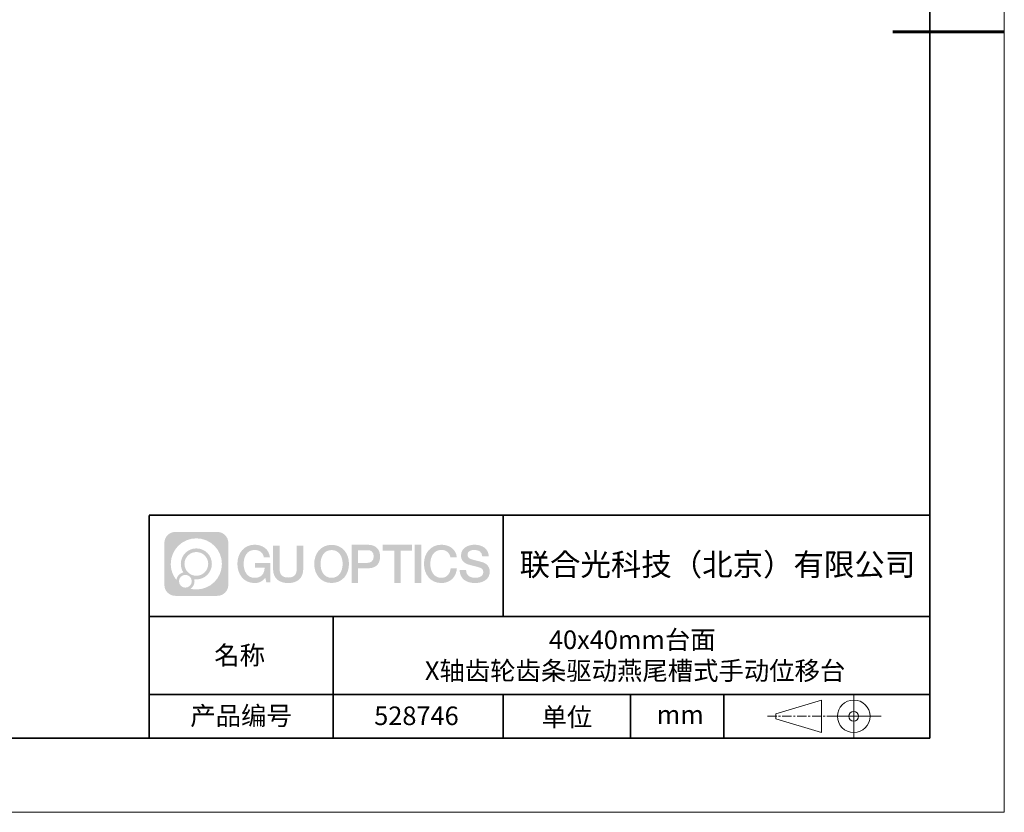
# Model space of a CAD drawing. Units: millimetres. Extents: x 12016 to 12313, y -7569 to -7359.
# Drawn here: x 12180 to 12313, y -7569 to -7463 of the extents above; entities that cross this region are included whole.
import ezdxf

# ---------------------------------------------------------------- set-up
doc = ezdxf.new("R2010")
doc.units = ezdxf.units.MM
doc.header["$LTSCALE"] = 10
doc.linetypes.add('CENTER', pattern=[2, 1.25, -0.25, 0.25, -0.25])
doc.layers.add('1轮廓实线层', color=7, linetype='Continuous')
doc.layers.add('6文字层', color=3, linetype='Continuous')
for name, color, linetype, lineweight in [('3中心线层', 1, 'CENTER', 9), ('粗实线层', 7, 'Continuous', 35), ('细实线层', 7, 'Continuous', 18)]:
    doc.layers.add(name, color=color, linetype=linetype, lineweight=lineweight)
doc.styles.get("Standard").update_dxf_attribs({"font": '黑体.ttf'})

# ---------------------------------------------------------------- blocks, each defined once
blk = doc.blocks.new('*X96')
at = {"layer": '粗实线层'}
for p, q in [((138.5, -95), (138.5, 95)), ((-138.5, -95), (138.5, -95))]:
    blk.add_line(p, q, dxfattribs=at)
at = {"layer": '粗实线层', "lineweight": 60}
blk.add_line((148.5, 0), (133.5, 0), dxfattribs=at)
at = {"layer": '细实线层'}
for p, q in [((148.5, -105), (148.5, 105)), ((-148.5, -105), (148.5, -105))]:
    blk.add_line(p, q, dxfattribs=at)

msp = doc.modelspace()

# ---------------------------------------------------------------- hatches: boundary and pattern name
at = {"layer": '3中心线层'}
h = msp.add_hatch(color=0, dxfattribs=at)
h.dxf.hatch_style = 1
edge = h.paths.add_edge_path()
edge.add_spline(control_points=[(12208.18338, -7533.09481), (12208.18338, -7532.28094), (12207.52361, -7531.62116), (12206.70973, -7531.62116)], knot_values=[7, 7, 7, 7, 8, 8, 8, 8], degree=3, periodic=0)
edge.add_spline(control_points=[(12206.70973, -7531.62116), (12206.70973, -7531.62116), (12201.06075, -7531.62116), (12201.06075, -7531.62116)], knot_values=[0, 0, 0, 0, 1, 1, 1, 1], degree=3, periodic=0)
edge.add_spline(control_points=[(12201.06075, -7531.62116), (12200.24688, -7531.62116), (12199.5871, -7532.28094), (12199.5871, -7533.09481), (12199.5871, -7533.09481), (12199.5871, -7538.74379), (12199.5871, -7538.74379)], knot_values=[1, 1, 1, 1, 2, 2, 2, 3, 3, 3, 3], degree=3, periodic=0)
edge.add_spline(control_points=[(12199.5871, -7538.74379), (12199.5871, -7539.55767), (12200.24688, -7540.21744), (12201.06075, -7540.21744), (12201.06075, -7540.21744), (12206.70973, -7540.21744), (12206.70973, -7540.21744)], knot_values=[3, 3, 3, 3, 4, 4, 4, 5, 5, 5, 5], degree=3, periodic=0)
edge.add_spline(control_points=[(12206.70973, -7540.21744), (12207.52361, -7540.21744), (12208.18338, -7539.55767), (12208.18338, -7538.74379), (12208.18338, -7538.74379), (12208.18338, -7533.09481), (12208.18338, -7533.09481)], knot_values=[5, 5, 5, 5, 6, 6, 6, 7, 7, 7, 7], degree=3, periodic=0)
edge = h.paths.add_edge_path(flags=16)
edge.add_spline(control_points=[(12200.44673, -7535.9193), (12200.44673, -7534.02027), (12201.98623, -7532.48079), (12203.88526, -7532.48079)], knot_values=[10, 10, 10, 10, 11, 11, 11, 11], degree=3, periodic=0)
edge.add_spline(control_points=[(12203.88526, -7532.48079), (12205.78429, -7532.48079), (12207.32375, -7534.02027), (12207.32375, -7535.9193)], knot_values=[11, 11, 11, 11, 12, 12, 12, 12], degree=3, periodic=0)
edge.add_spline(control_points=[(12207.32375, -7535.9193), (12207.32375, -7537.81834), (12205.78429, -7539.35782), (12203.88526, -7539.35782)], knot_values=[12, 12, 12, 12, 13, 13, 13, 13], degree=3, periodic=0)
edge.add_spline(control_points=[(12203.88526, -7539.35782), (12203.61617, -7539.35782), (12203.35475, -7539.32578), (12203.10356, -7539.26708)], knot_values=[0, 0, 0, 0, 1, 1, 1, 1], degree=3, periodic=0)
edge.add_spline(control_points=[(12203.10356, -7539.26708), (12203.42716, -7539.04593), (12203.63963, -7538.67412), (12203.63963, -7538.25258)], knot_values=[1, 1, 1, 1, 2, 2, 2, 2], degree=3, periodic=0)
edge.add_spline(control_points=[(12203.63963, -7538.25258), (12203.63963, -7538.16182), (12203.6295, -7538.07347), (12203.61081, -7537.98831)], knot_values=[2, 2, 2, 2, 3, 3, 3, 3], degree=3, periodic=0)
edge.add_spline(control_points=[(12203.61081, -7537.98831), (12203.70067, -7538.00022), (12203.79215, -7538.00697), (12203.88525, -7538.00697)], knot_values=[3, 3, 3, 3, 4, 4, 4, 4], degree=3, periodic=0)
edge.add_spline(control_points=[(12203.88525, -7538.00697), (12205.03824, -7538.00697), (12205.97291, -7537.07229), (12205.97291, -7535.9193)], knot_values=[4, 4, 4, 4, 5, 5, 5, 5], degree=3, periodic=0)
edge.add_spline(control_points=[(12205.97291, -7535.9193), (12205.97291, -7534.76632), (12205.03824, -7533.83163), (12203.88525, -7533.83163), (12202.73227, -7533.83163), (12201.79758, -7534.76632), (12201.79758, -7535.9193)], knot_values=[5, 5, 5, 5, 6, 6, 6, 7, 7, 7, 7], degree=3, periodic=0)
edge.add_spline(control_points=[(12201.79758, -7535.9193), (12201.79758, -7536.33878), (12201.92164, -7536.72912), (12202.13459, -7537.0563)], knot_values=[7, 7, 7, 7, 8, 8, 8, 8], degree=3, periodic=0)
edge.add_spline(control_points=[(12202.13459, -7537.0563), (12201.65009, -7537.16807), (12201.27514, -7537.56616), (12201.19815, -7538.06305)], knot_values=[8, 8, 8, 8, 9, 9, 9, 9], degree=3, periodic=0)
edge.add_spline(control_points=[(12201.19815, -7538.06305), (12200.72837, -7537.47514), (12200.44673, -7536.73037), (12200.44673, -7535.9193)], knot_values=[9, 9, 9, 9, 10, 10, 10, 10], degree=3, periodic=0)
edge = h.paths.add_edge_path(flags=16)
edge.add_spline(control_points=[(12202.28879, -7535.9193), (12202.28879, -7535.03761), (12203.00356, -7534.32285), (12203.88525, -7534.32285), (12204.76694, -7534.32285), (12205.4817, -7535.03761), (12205.4817, -7535.9193), (12205.4817, -7536.801), (12204.76694, -7537.51575), (12203.88525, -7537.51575), (12203.00356, -7537.51575), (12202.28879, -7536.801), (12202.28879, -7535.9193)], knot_values=[0, 0, 0, 0, 1, 1, 1, 2, 2, 2, 3, 3, 3, 4, 4, 4, 4], degree=3, periodic=0)
edge = h.paths.add_edge_path(flags=16)
edge.add_spline(control_points=[(12201.55197, -7538.25258), (12201.55197, -7537.77782), (12201.93684, -7537.39295), (12202.4116, -7537.39295), (12202.88636, -7537.39295), (12203.27122, -7537.77782), (12203.27122, -7538.25258)], knot_values=[1, 1, 1, 1, 2, 2, 2, 3, 3, 3, 3], degree=3, periodic=0)
edge.add_spline(control_points=[(12203.27122, -7538.25258), (12203.27122, -7538.72734), (12202.88636, -7539.11221), (12202.4116, -7539.11221)], knot_values=[3, 3, 3, 3, 4, 4, 4, 4], degree=3, periodic=0)
edge.add_spline(control_points=[(12202.4116, -7539.11221), (12201.93684, -7539.11221), (12201.55197, -7538.72734), (12201.55197, -7538.25258)], knot_values=[0, 0, 0, 0, 1, 1, 1, 1], degree=3, periodic=0)
edge = h.paths.add_edge_path()
edge.add_spline(control_points=[(12212.95428, -7535.02048), (12212.95428, -7535.02048), (12213.77767, -7535.02048), (12213.77767, -7535.02048), (12213.64942, -7533.91033), (12212.76527, -7533.33801), (12211.71242, -7533.33801)], knot_values=[5, 5, 5, 5, 6, 6, 6, 7, 7, 7, 7], degree=3, periodic=0)
edge.add_spline(control_points=[(12211.71242, -7533.33801), (12210.26812, -7533.33801), (12209.40424, -7534.51024), (12209.40424, -7535.91689)], knot_values=[4, 4, 4, 4, 5, 5, 5, 5], degree=3, periodic=0)
edge.add_spline(control_points=[(12209.40424, -7535.91689), (12209.40424, -7537.32357), (12210.26812, -7538.49578), (12211.71242, -7538.49578)], knot_values=[3, 3, 3, 3, 4, 4, 4, 4], degree=3, periodic=0)
edge.add_spline(control_points=[(12211.71242, -7538.49578), (12212.29958, -7538.49578), (12212.7113, -7538.3234), (12213.16346, -7537.79934)], knot_values=[2, 2, 2, 2, 3, 3, 3, 3], degree=3, periodic=0)
edge.add_spline(control_points=[(12213.16346, -7537.79934), (12213.16346, -7537.79934), (12213.29171, -7538.37856), (12213.29171, -7538.37856), (12213.29171, -7538.37856), (12213.4267, -7538.37856), (12213.56168, -7538.37856)], knot_values=[0.5, 0.5, 0.5, 0.5, 1.5, 1.5, 1.5, 2, 2, 2, 2], degree=3, periodic=0)
edge.add_spline(control_points=[(12213.56168, -7538.37856), (12213.69666, -7538.37856), (12213.83164, -7538.37856), (12213.83164, -7538.37856), (12213.83164, -7538.37856), (12213.83164, -7538.21648), (12213.83164, -7537.97336)], knot_values=[14.749965, 14.749965, 14.749965, 14.749965, 15.249965, 15.249965, 15.249965, 15.5, 15.5, 15.5, 15.5], degree=3, periodic=0)
edge.add_spline(control_points=[(12213.83164, -7537.97336), (12213.83164, -7537.73027), (12213.83164, -7537.40619), (12213.83164, -7537.08211)], knot_values=[14.49997, 14.49997, 14.49997, 14.49997, 14.749965, 14.749965, 14.749965, 14.749965], degree=3, periodic=0)
edge.add_spline(control_points=[(12213.83164, -7537.08211), (12213.83164, -7536.92007), (12213.83164, -7536.75803), (12213.83164, -7536.60612)], knot_values=[14.3749725, 14.3749725, 14.3749725, 14.3749725, 14.49997, 14.49997, 14.49997, 14.49997], degree=3, periodic=0)
edge.add_spline(control_points=[(12213.83164, -7536.60612), (12213.83164, -7536.37826), (12213.83164, -7536.17319), (12213.83164, -7536.02509)], knot_values=[14.18747625, 14.18747625, 14.18747625, 14.18747625, 14.3749725, 14.3749725, 14.3749725, 14.3749725], degree=3, periodic=0)
edge.add_spline(control_points=[(12213.83164, -7536.02509), (12213.83164, -7535.97573), (12213.83164, -7535.93269), (12213.83164, -7535.89725)], knot_values=[14.1249775, 14.1249775, 14.1249775, 14.1249775, 14.18747625, 14.18747625, 14.18747625, 14.18747625], degree=3, periodic=0)
edge.add_spline(control_points=[(12213.83164, -7535.89725), (12213.83164, -7535.87953), (12213.83164, -7535.86371), (12213.83164, -7535.84994)], knot_values=[14.093728125, 14.093728125, 14.093728125, 14.093728125, 14.1249775, 14.1249775, 14.1249775, 14.1249775], degree=3, periodic=0)
edge.add_spline(control_points=[(12213.83164, -7535.84994), (12213.83164, -7535.83618), (12213.83164, -7535.82447), (12213.83164, -7535.81498)], knot_values=[14.06247875, 14.06247875, 14.06247875, 14.06247875, 14.093728125, 14.093728125, 14.093728125, 14.093728125], degree=3, periodic=0)
edge.add_spline(control_points=[(12213.83164, -7535.78588), (12213.83164, -7535.78588), (12213.83164, -7535.78588), (12213.83164, -7535.78588), (12213.83164, -7535.78588), (12213.83164, -7535.78589), (12213.83164, -7535.78589)], knot_values=[13.999979582, 13.999979582, 13.999979582, 13.999979582, 14, 14, 14, 14.000712407, 14.000712407, 14.000712407, 14.000712407], degree=3, periodic=0)
edge.add_spline(control_points=[(12213.83164, -7535.78588), (12213.8316, -7535.78588), (12213.31867, -7535.78588), (12212.80575, -7535.78588)], knot_values=[13.49999, 13.49999, 13.49999, 13.49999, 13.999979582, 13.999979582, 13.999979582, 13.999979582], degree=3, periodic=0)
edge.add_spline(control_points=[(12212.80575, -7535.78588), (12212.29283, -7535.78588), (12211.77992, -7535.78588), (12211.77992, -7535.78588), (12211.77992, -7535.78588), (12211.77992, -7535.78588), (12211.77992, -7535.78589)], knot_values=[12.999023436, 12.999023436, 12.999023436, 12.999023436, 13.499013436, 13.499013436, 13.499013436, 13.49999, 13.49999, 13.49999, 13.49999], degree=3, periodic=0)
edge.add_spline(control_points=[(12211.77992, -7535.79324), (12211.77992, -7535.79564), (12211.77992, -7535.7986), (12211.77992, -7535.80208)], knot_values=[12.906251875, 12.906251875, 12.906251875, 12.906251875, 12.93750125, 12.93750125, 12.93750125, 12.93750125], degree=3, periodic=0)
edge.add_spline(control_points=[(12211.77992, -7535.81403), (12211.77992, -7535.82299), (12211.77992, -7535.83386), (12211.77992, -7535.84634)], knot_values=[12.81250375, 12.81250375, 12.81250375, 12.81250375, 12.8750025, 12.8750025, 12.8750025, 12.8750025], degree=3, periodic=0)
edge.add_spline(control_points=[(12211.77992, -7535.84634), (12211.77992, -7535.85881), (12211.77992, -7535.87288), (12211.77992, -7535.88824)], knot_values=[12.750005, 12.750005, 12.750005, 12.750005, 12.81250375, 12.81250375, 12.81250375, 12.81250375], degree=3, periodic=0)
edge.add_spline(control_points=[(12211.77992, -7535.88824), (12211.77992, -7535.91894), (12211.77992, -7535.95476), (12211.77992, -7535.99315)], knot_values=[12.6250075, 12.6250075, 12.6250075, 12.6250075, 12.750005, 12.750005, 12.750005, 12.750005], degree=3, periodic=0)
edge.add_spline(control_points=[(12211.77992, -7535.99315), (12211.77992, -7536.03153), (12211.77992, -7536.07247), (12211.77992, -7536.11341)], knot_values=[12.50001, 12.50001, 12.50001, 12.50001, 12.6250075, 12.6250075, 12.6250075, 12.6250075], degree=3, periodic=0)
edge.add_spline(control_points=[(12211.77992, -7536.11341), (12211.77992, -7536.19529), (12211.77992, -7536.27718), (12211.77992, -7536.33859)], knot_values=[12.250015, 12.250015, 12.250015, 12.250015, 12.50001, 12.50001, 12.50001, 12.50001], degree=3, periodic=0)
edge.add_spline(control_points=[(12211.77992, -7536.33859), (12211.77992, -7536.40001), (12211.77992, -7536.44096), (12211.77992, -7536.44096), (12211.77992, -7536.44096), (12211.77992, -7536.44096), (12211.77992, -7536.44096)], knot_values=[11.999287593, 11.999287593, 11.999287593, 11.999287593, 12.249302593, 12.249302593, 12.249302593, 12.250015, 12.250015, 12.250015, 12.250015], degree=3, periodic=0)
edge.add_spline(control_points=[(12211.79431, -7536.44096), (12211.799, -7536.44096), (12211.8048, -7536.44096), (12211.8116, -7536.44096)], knot_values=[11.906271875, 11.906271875, 11.906271875, 11.906271875, 11.93752125, 11.93752125, 11.93752125, 11.93752125], degree=3, periodic=0)
edge.add_spline(control_points=[(12211.8116, -7536.44096), (12211.81841, -7536.44096), (12211.82624, -7536.44096), (12211.835, -7536.44096)], knot_values=[11.8750225, 11.8750225, 11.8750225, 11.8750225, 11.906271875, 11.906271875, 11.906271875, 11.906271875], degree=3, periodic=0)
edge.add_spline(control_points=[(12211.835, -7536.44096), (12211.85253, -7536.44096), (12211.87382, -7536.44096), (12211.89823, -7536.44096)], knot_values=[11.81252375, 11.81252375, 11.81252375, 11.81252375, 11.8750225, 11.8750225, 11.8750225, 11.8750225], degree=3, periodic=0)
edge.add_spline(control_points=[(12211.89823, -7536.44096), (12211.92265, -7536.44096), (12211.9502, -7536.44096), (12211.98025, -7536.44096)], knot_values=[11.750025, 11.750025, 11.750025, 11.750025, 11.81252375, 11.81252375, 11.81252375, 11.81252375], degree=3, periodic=0)
edge.add_spline(control_points=[(12211.98025, -7536.44096), (12212.04035, -7536.44096), (12212.11048, -7536.44096), (12212.18561, -7536.44096)], knot_values=[11.6250275, 11.6250275, 11.6250275, 11.6250275, 11.750025, 11.750025, 11.750025, 11.750025], degree=3, periodic=0)
edge.add_spline(control_points=[(12212.18561, -7536.44096), (12212.26074, -7536.44096), (12212.34089, -7536.44096), (12212.42103, -7536.44096)], knot_values=[11.50003, 11.50003, 11.50003, 11.50003, 11.6250275, 11.6250275, 11.6250275, 11.6250275], degree=3, periodic=0)
edge.add_spline(control_points=[(12212.42103, -7536.44096), (12212.58132, -7536.44096), (12212.74162, -7536.44096), (12212.86184, -7536.44096)], knot_values=[11.250035, 11.250035, 11.250035, 11.250035, 11.50003, 11.50003, 11.50003, 11.50003], degree=3, periodic=0)
edge.add_spline(control_points=[(12212.86184, -7536.44096), (12212.98209, -7536.44096), (12213.06226, -7536.44096), (12213.06226, -7536.44096), (12213.04874, -7537.2753), (12212.57631, -7537.80625), (12211.71242, -7537.79245)], knot_values=[10, 10, 10, 10, 10.250035, 10.250035, 10.250035, 11.250035, 11.250035, 11.250035, 11.250035], degree=3, periodic=0)
edge.add_spline(control_points=[(12211.71242, -7537.79245), (12210.67984, -7537.79245), (12210.2479, -7536.86158), (12210.2479, -7535.91689)], knot_values=[9, 9, 9, 9, 10, 10, 10, 10], degree=3, periodic=0)
edge.add_spline(control_points=[(12210.2479, -7535.91689), (12210.2479, -7534.97223), (12210.67984, -7534.04134), (12211.71242, -7534.04134)], knot_values=[8, 8, 8, 8, 9, 9, 9, 9], degree=3, periodic=0)
edge.add_spline(control_points=[(12211.71242, -7534.04134), (12212.31985, -7534.04134), (12212.87325, -7534.37232), (12212.95428, -7535.02048)], knot_values=[7, 7, 7, 7, 8, 8, 8, 8], degree=3, periodic=0)
edge = h.paths.add_edge_path()
edge.add_spline(control_points=[(12215.06628, -7536.32613), (12215.06628, -7536.32613), (12215.06628, -7533.46081), (12215.06628, -7533.46081), (12215.06628, -7533.46081), (12214.84986, -7533.46081), (12214.63344, -7533.46081)], knot_values=[0.5, 0.5, 0.5, 0.5, 1.5, 1.5, 1.5, 2, 2, 2, 2], degree=3, periodic=0)
edge.add_spline(control_points=[(12214.63344, -7533.46081), (12214.41701, -7533.46081), (12214.20059, -7533.46081), (12214.20059, -7533.46081), (12214.20059, -7533.46081), (12214.20059, -7534.24775), (12214.20059, -7535.03468)], knot_values=[9.5, 9.5, 9.5, 9.5, 10, 10, 10, 10.5, 10.5, 10.5, 10.5], degree=3, periodic=0)
edge.add_spline(control_points=[(12214.20059, -7535.03468), (12214.20059, -7535.82161), (12214.20059, -7536.60854), (12214.20059, -7536.60854), (12214.20059, -7537.86899), (12215.0109, -7538.49578), (12216.22982, -7538.49578)], knot_values=[8, 8, 8, 8, 8.5, 8.5, 8.5, 9.5, 9.5, 9.5, 9.5], degree=3, periodic=0)
edge.add_spline(control_points=[(12216.22982, -7538.49578), (12217.44874, -7538.49578), (12218.25904, -7537.86899), (12218.25904, -7536.60854)], knot_values=[7, 7, 7, 7, 8, 8, 8, 8], degree=3, periodic=0)
edge.add_spline(control_points=[(12218.25904, -7536.60854), (12218.25904, -7536.60854), (12218.25904, -7533.46081), (12218.25904, -7533.46081), (12218.25904, -7533.46081), (12218.04261, -7533.46081), (12217.82617, -7533.46081)], knot_values=[5.5, 5.5, 5.5, 5.5, 6.5, 6.5, 6.5, 7, 7, 7, 7], degree=3, periodic=0)
edge.add_spline(control_points=[(12217.82617, -7533.46081), (12217.60974, -7533.46081), (12217.39331, -7533.46081), (12217.39331, -7533.46081), (12217.39331, -7533.46081), (12217.39331, -7534.17714), (12217.39331, -7534.89347)], knot_values=[4.5, 4.5, 4.5, 4.5, 5, 5, 5, 5.5, 5.5, 5.5, 5.5], degree=3, periodic=0)
edge.add_spline(control_points=[(12217.39331, -7534.89347), (12217.39331, -7535.6098), (12217.39331, -7536.32613), (12217.39331, -7536.32613), (12217.39331, -7536.98736), (12217.35176, -7537.75191), (12216.22982, -7537.75191)], knot_values=[3, 3, 3, 3, 3.5, 3.5, 3.5, 4.5, 4.5, 4.5, 4.5], degree=3, periodic=0)
edge.add_spline(control_points=[(12216.22982, -7537.75191), (12215.10783, -7537.75191), (12215.06628, -7536.98736), (12215.06628, -7536.32613)], knot_values=[2, 2, 2, 2, 3, 3, 3, 3], degree=3, periodic=0)
edge = h.paths.add_edge_path()
edge.add_spline(control_points=[(12224.40821, -7535.92346), (12224.40821, -7537.32325), (12223.53366, -7538.48972), (12222.07153, -7538.48972), (12220.60939, -7538.48972), (12219.73484, -7537.32325), (12219.73484, -7535.92346), (12219.73484, -7534.52368), (12220.60939, -7533.35719), (12222.07153, -7533.35719), (12223.53366, -7533.35719), (12224.40821, -7534.52368), (12224.40821, -7535.92346)], knot_values=[0, 0, 0, 0, 1, 1, 1, 2, 2, 2, 3, 3, 3, 4, 4, 4, 4], degree=3, periodic=0)
edge = h.paths.add_edge_path(flags=16)
edge.add_spline(control_points=[(12222.07153, -7534.05708), (12223.1169, -7534.05708), (12223.55417, -7534.98341), (12223.55417, -7535.92346)], knot_values=[2, 2, 2, 2, 3, 3, 3, 3], degree=3, periodic=0)
edge.add_spline(control_points=[(12223.55417, -7535.92346), (12223.55417, -7536.86352), (12223.1169, -7537.78984), (12222.07153, -7537.78984)], knot_values=[1, 1, 1, 1, 2, 2, 2, 2], degree=3, periodic=0)
edge.add_spline(control_points=[(12222.07153, -7537.78984), (12221.02619, -7537.78984), (12220.58892, -7536.86352), (12220.58892, -7535.92346)], knot_values=[0, 0, 0, 0, 1, 1, 1, 1], degree=3, periodic=0)
edge.add_spline(control_points=[(12220.58892, -7535.92346), (12220.58892, -7534.98341), (12221.02619, -7534.05708), (12222.07153, -7534.05708)], knot_values=[3, 3, 3, 3, 4, 4, 4, 4], degree=3, periodic=0)
edge = h.paths.add_edge_path()
edge.add_spline(control_points=[(12228.58964, -7534.93446), (12228.58964, -7534.29156), (12228.32319, -7533.33801), (12226.92936, -7533.33801)], knot_values=[1, 1, 1, 1, 2, 2, 2, 2], degree=3, periodic=0)
edge.add_spline(control_points=[(12226.92936, -7533.33801), (12226.92936, -7533.33801), (12224.77716, -7533.33801), (12224.77716, -7533.33801), (12224.77716, -7533.33801), (12224.77716, -7533.66046), (12224.77716, -7534.14411)], knot_values=[6.749965, 6.749965, 6.749965, 6.749965, 7.749965, 7.749965, 7.749965, 8, 8, 8, 8], degree=3, periodic=0)
edge.add_spline(control_points=[(12224.77716, -7534.14411), (12224.77716, -7534.62769), (12224.77716, -7535.27242), (12224.77716, -7535.91713)], knot_values=[6.49997, 6.49997, 6.49997, 6.49997, 6.749965, 6.749965, 6.749965, 6.749965], degree=3, periodic=0)
edge.add_spline(control_points=[(12224.77716, -7535.91713), (12224.77716, -7536.23948), (12224.77716, -7536.56183), (12224.77716, -7536.86403)], knot_values=[6.3749725, 6.3749725, 6.3749725, 6.3749725, 6.49997, 6.49997, 6.49997, 6.49997], degree=3, periodic=0)
edge.add_spline(control_points=[(12224.77716, -7536.86403), (12224.77716, -7537.16623), (12224.77716, -7537.44827), (12224.77716, -7537.69002)], knot_values=[6.249975, 6.249975, 6.249975, 6.249975, 6.3749725, 6.3749725, 6.3749725, 6.3749725], degree=3, periodic=0)
edge.add_spline(control_points=[(12224.77716, -7537.69002), (12224.77716, -7537.8109), (12224.77716, -7537.9217), (12224.77716, -7538.01991)], knot_values=[6.18747625, 6.18747625, 6.18747625, 6.18747625, 6.249975, 6.249975, 6.249975, 6.249975], degree=3, periodic=0)
edge.add_spline(control_points=[(12224.77716, -7538.01991), (12224.77716, -7538.11811), (12224.77716, -7538.20373), (12224.77716, -7538.27423)], knot_values=[6.1249775, 6.1249775, 6.1249775, 6.1249775, 6.18747625, 6.18747625, 6.18747625, 6.18747625], degree=3, periodic=0)
edge.add_spline(control_points=[(12224.77716, -7538.27423), (12224.77716, -7538.30948), (12224.77716, -7538.34096), (12224.77716, -7538.36834)], knot_values=[6.093728125, 6.093728125, 6.093728125, 6.093728125, 6.1249775, 6.1249775, 6.1249775, 6.1249775], degree=3, periodic=0)
edge.add_spline(control_points=[(12224.77716, -7538.36834), (12224.77716, -7538.39572), (12224.77716, -7538.41901), (12224.77716, -7538.43789)], knot_values=[6.06247875, 6.06247875, 6.06247875, 6.06247875, 6.093728125, 6.093728125, 6.093728125, 6.093728125], degree=3, periodic=0)
edge.add_spline(control_points=[(12224.77716, -7538.43789), (12224.77716, -7538.44733), (12224.77716, -7538.45567), (12224.77716, -7538.46287)], knot_values=[6.046854062, 6.046854062, 6.046854062, 6.046854062, 6.06247875, 6.06247875, 6.06247875, 6.06247875], degree=3, periodic=0)
edge.add_spline(control_points=[(12224.77716, -7538.46287), (12224.77716, -7538.47007), (12224.77716, -7538.47613), (12224.77716, -7538.481)], knot_values=[6.031229375, 6.031229375, 6.031229375, 6.031229375, 6.046854063, 6.046854063, 6.046854063, 6.046854063], degree=3, periodic=0)
edge.add_spline(control_points=[(12224.77716, -7538.49578), (12224.77716, -7538.49578), (12224.77716, -7538.49578), (12224.77716, -7538.49578), (12224.77716, -7538.49578), (12224.77716, -7538.49578), (12224.77716, -7538.49578)], knot_values=[5.999979147, 5.999979147, 5.999979147, 5.999979147, 6, 6, 6, 6.000468271, 6.000468271, 6.000468271, 6.000468271], degree=3, periodic=0)
edge.add_spline(control_points=[(12224.77716, -7538.49578), (12224.77718, -7538.49578), (12224.99069, -7538.49578), (12225.20421, -7538.49578)], knot_values=[5.49999, 5.49999, 5.49999, 5.49999, 5.999979147, 5.999979147, 5.999979147, 5.999979147], degree=3, periodic=0)
edge.add_spline(control_points=[(12225.20421, -7538.49578), (12225.41772, -7538.49578), (12225.63123, -7538.49578), (12225.63123, -7538.49578), (12225.63123, -7538.49578), (12225.63123, -7538.49578), (12225.63123, -7538.49578)], knot_values=[4.999511718, 4.999511718, 4.999511718, 4.999511718, 5.499501718, 5.499501718, 5.499501718, 5.49999, 5.49999, 5.49999, 5.49999], degree=3, periodic=0)
edge.add_spline(control_points=[(12225.63123, -7538.48314), (12225.63123, -7538.48038), (12225.63123, -7538.47718), (12225.63123, -7538.47355)], knot_values=[4.93750125, 4.93750125, 4.93750125, 4.93750125, 4.953125938, 4.953125938, 4.953125938, 4.953125938], degree=3, periodic=0)
edge.add_spline(control_points=[(12225.63123, -7538.47355), (12225.63123, -7538.4663), (12225.63123, -7538.45736), (12225.63123, -7538.44685)], knot_values=[4.906251875, 4.906251875, 4.906251875, 4.906251875, 4.93750125, 4.93750125, 4.93750125, 4.93750125], degree=3, periodic=0)
edge.add_spline(control_points=[(12225.63123, -7538.44685), (12225.63123, -7538.43634), (12225.63123, -7538.42426), (12225.63123, -7538.41073)], knot_values=[4.8750025, 4.8750025, 4.8750025, 4.8750025, 4.906251875, 4.906251875, 4.906251875, 4.906251875], degree=3, periodic=0)
edge.add_spline(control_points=[(12225.63123, -7538.41073), (12225.63123, -7538.38367), (12225.63123, -7538.35081), (12225.63123, -7538.31312)], knot_values=[4.81250375, 4.81250375, 4.81250375, 4.81250375, 4.8750025, 4.8750025, 4.8750025, 4.8750025], degree=3, periodic=0)
edge.add_spline(control_points=[(12225.63123, -7538.31312), (12225.63123, -7538.27543), (12225.63123, -7538.23291), (12225.63123, -7538.18652)], knot_values=[4.750005, 4.750005, 4.750005, 4.750005, 4.81250375, 4.81250375, 4.81250375, 4.81250375], degree=3, periodic=0)
edge.add_spline(control_points=[(12225.63123, -7538.18652), (12225.63123, -7538.09374), (12225.63123, -7537.9855), (12225.63123, -7537.86953)], knot_values=[4.6250075, 4.6250075, 4.6250075, 4.6250075, 4.750005, 4.750005, 4.750005, 4.750005], degree=3, periodic=0)
edge.add_spline(control_points=[(12225.63123, -7537.86953), (12225.63123, -7537.75356), (12225.63123, -7537.62986), (12225.63123, -7537.50615)], knot_values=[4.50001, 4.50001, 4.50001, 4.50001, 4.6250075, 4.6250075, 4.6250075, 4.6250075], degree=3, periodic=0)
edge.add_spline(control_points=[(12225.63123, -7537.50615), (12225.63123, -7537.25874), (12225.63123, -7537.01133), (12225.63123, -7536.82576)], knot_values=[4.250015, 4.250015, 4.250015, 4.250015, 4.50001, 4.50001, 4.50001, 4.50001], degree=3, periodic=0)
edge.add_spline(control_points=[(12225.63123, -7536.82576), (12225.63123, -7536.64019), (12225.63123, -7536.51646), (12225.63123, -7536.51646), (12225.63123, -7536.51646), (12225.63123, -7536.51646), (12225.63123, -7536.51646)], knot_values=[3.999287593, 3.999287593, 3.999287593, 3.999287593, 4.249302593, 4.249302593, 4.249302593, 4.250015, 4.250015, 4.250015, 4.250015], degree=3, periodic=0)
edge.add_spline(control_points=[(12225.6458, -7536.51646), (12225.65055, -7536.51646), (12225.65641, -7536.51646), (12225.6633, -7536.51646)], knot_values=[3.906271875, 3.906271875, 3.906271875, 3.906271875, 3.93752125, 3.93752125, 3.93752125, 3.93752125], degree=3, periodic=0)
edge.add_spline(control_points=[(12225.6633, -7536.51646), (12225.6702, -7536.51646), (12225.67812, -7536.51646), (12225.68699, -7536.51646)], knot_values=[3.8750225, 3.8750225, 3.8750225, 3.8750225, 3.906271875, 3.906271875, 3.906271875, 3.906271875], degree=3, periodic=0)
edge.add_spline(control_points=[(12225.68699, -7536.51646), (12225.70474, -7536.51646), (12225.72628, -7536.51646), (12225.751, -7536.51646)], knot_values=[3.81252375, 3.81252375, 3.81252375, 3.81252375, 3.8750225, 3.8750225, 3.8750225, 3.8750225], degree=3, periodic=0)
edge.add_spline(control_points=[(12225.751, -7536.51646), (12225.77572, -7536.51646), (12225.8036, -7536.51646), (12225.83403, -7536.51646)], knot_values=[3.750025, 3.750025, 3.750025, 3.750025, 3.81252375, 3.81252375, 3.81252375, 3.81252375], degree=3, periodic=0)
edge.add_spline(control_points=[(12225.83403, -7536.51646), (12225.89487, -7536.51646), (12225.96586, -7536.51646), (12226.04192, -7536.51646)], knot_values=[3.6250275, 3.6250275, 3.6250275, 3.6250275, 3.750025, 3.750025, 3.750025, 3.750025], degree=3, periodic=0)
edge.add_spline(control_points=[(12226.04192, -7536.51646), (12226.11797, -7536.51646), (12226.1991, -7536.51646), (12226.28024, -7536.51646)], knot_values=[3.50003, 3.50003, 3.50003, 3.50003, 3.6250275, 3.6250275, 3.6250275, 3.6250275], degree=3, periodic=0)
edge.add_spline(control_points=[(12226.28024, -7536.51646), (12226.4425, -7536.51646), (12226.60477, -7536.51646), (12226.72647, -7536.51646)], knot_values=[3.250035, 3.250035, 3.250035, 3.250035, 3.50003, 3.50003, 3.50003, 3.50003], degree=3, periodic=0)
edge.add_spline(control_points=[(12226.72647, -7536.51646), (12226.8482, -7536.51646), (12226.92936, -7536.51646), (12226.92936, -7536.51646), (12228.32319, -7536.5237), (12228.58964, -7535.57015), (12228.58964, -7534.93446)], knot_values=[2, 2, 2, 2, 2.250035, 2.250035, 2.250035, 3.250035, 3.250035, 3.250035, 3.250035], degree=3, periodic=0)
edge = h.paths.add_edge_path(flags=16)
edge.add_spline(control_points=[(12226.26319, -7534.07483), (12226.42118, -7534.07483), (12226.57918, -7534.07483), (12226.69768, -7534.07483)], knot_values=[3.250015, 3.250015, 3.250015, 3.250015, 3.50001, 3.50001, 3.50001, 3.50001], degree=3, periodic=0)
edge.add_spline(control_points=[(12226.69768, -7534.07483), (12226.81618, -7534.07483), (12226.89519, -7534.07483), (12226.89519, -7534.07483), (12227.34616, -7534.07483), (12227.73557, -7534.24822), (12227.73557, -7534.92725)], knot_values=[2, 2, 2, 2, 2.250015, 2.250015, 2.250015, 3.250015, 3.250015, 3.250015, 3.250015], degree=3, periodic=0)
edge.add_spline(control_points=[(12227.73557, -7534.92725), (12227.73557, -7535.57737), (12227.26414, -7535.77965), (12226.88154, -7535.77965)], knot_values=[1, 1, 1, 1, 2, 2, 2, 2], degree=3, periodic=0)
edge.add_spline(control_points=[(12226.88154, -7535.77965), (12226.88154, -7535.77965), (12225.63123, -7535.77965), (12225.63123, -7535.77965), (12225.63123, -7535.77965), (12225.63123, -7535.35342), (12225.63123, -7534.92721)], knot_values=[4.49999, 4.49999, 4.49999, 4.49999, 5.49999, 5.49999, 5.49999, 6, 6, 6, 6], degree=3, periodic=0)
edge.add_spline(control_points=[(12225.63123, -7534.92721), (12225.63123, -7534.50101), (12225.63123, -7534.07483), (12225.63123, -7534.07483), (12225.63123, -7534.07483), (12225.63123, -7534.07483), (12225.63123, -7534.07483)], knot_values=[3.999267593, 3.999267593, 3.999267593, 3.999267593, 4.499257593, 4.499257593, 4.499257593, 4.49999, 4.49999, 4.49999, 4.49999], degree=3, periodic=0)
edge.add_spline(control_points=[(12225.64542, -7534.07483), (12225.65005, -7534.07483), (12225.65576, -7534.07483), (12225.66247, -7534.07483)], knot_values=[3.906251875, 3.906251875, 3.906251875, 3.906251875, 3.93750125, 3.93750125, 3.93750125, 3.93750125], degree=3, periodic=0)
edge.add_spline(control_points=[(12225.66247, -7534.07483), (12225.66919, -7534.07483), (12225.6769, -7534.07483), (12225.68554, -7534.07483)], knot_values=[3.8750025, 3.8750025, 3.8750025, 3.8750025, 3.906251875, 3.906251875, 3.906251875, 3.906251875], degree=3, periodic=0)
edge.add_spline(control_points=[(12225.68554, -7534.07483), (12225.70282, -7534.07483), (12225.7238, -7534.07483), (12225.74787, -7534.07483)], knot_values=[3.81250375, 3.81250375, 3.81250375, 3.81250375, 3.8750025, 3.8750025, 3.8750025, 3.8750025], degree=3, periodic=0)
edge.add_spline(control_points=[(12225.74787, -7534.07483), (12225.77194, -7534.07483), (12225.79909, -7534.07483), (12225.82872, -7534.07483)], knot_values=[3.750005, 3.750005, 3.750005, 3.750005, 3.81250375, 3.81250375, 3.81250375, 3.81250375], degree=3, periodic=0)
edge.add_spline(control_points=[(12225.82872, -7534.07483), (12225.88796, -7534.07483), (12225.95708, -7534.07483), (12226.03114, -7534.07483)], knot_values=[3.6250075, 3.6250075, 3.6250075, 3.6250075, 3.750005, 3.750005, 3.750005, 3.750005], degree=3, periodic=0)
edge.add_spline(control_points=[(12226.03114, -7534.07483), (12226.1052, -7534.07483), (12226.1842, -7534.07483), (12226.26319, -7534.07483)], knot_values=[3.50001, 3.50001, 3.50001, 3.50001, 3.6250075, 3.6250075, 3.6250075, 3.6250075], degree=3, periodic=0)
h.paths.add_polyline_path([(12232.89332, -7533.33801), (12228.95859, -7533.33801), (12228.95859, -7534.11819), (12230.4971, -7534.11819), (12230.4971, -7538.49578), (12231.34801, -7538.49578), (12231.34801, -7534.11819), (12232.89332, -7534.11819)])
h.paths.add_polyline_path([(12234.12224, -7533.33801), (12233.262, -7533.33801), (12233.262, -7538.49578), (12234.12224, -7538.49578)])
edge = h.paths.add_edge_path()
edge.add_spline(control_points=[(12238.48015, -7535.02048), (12238.69415, -7535.02048), (12238.90816, -7535.02048), (12238.90816, -7535.02048), (12238.80543, -7533.9586), (12237.93567, -7533.3449), (12236.83308, -7533.33801)], knot_values=[8, 8, 8, 8, 8.5, 8.5, 8.5, 9.5, 9.5, 9.5, 9.5], degree=3, periodic=0)
edge.add_spline(control_points=[(12236.83308, -7533.33801), (12235.36751, -7533.33801), (12234.49091, -7534.51024), (12234.49091, -7535.91689)], knot_values=[7, 7, 7, 7, 8, 8, 8, 8], degree=3, periodic=0)
edge.add_spline(control_points=[(12234.49091, -7535.91689), (12234.49091, -7537.32357), (12235.36751, -7538.49578), (12236.83308, -7538.49578)], knot_values=[6, 6, 6, 6, 7, 7, 7, 7], degree=3, periodic=0)
edge.add_spline(control_points=[(12236.83308, -7538.49578), (12238.01788, -7538.49578), (12238.84651, -7537.68212), (12238.915, -7536.50301)], knot_values=[5, 5, 5, 5, 6, 6, 6, 6], degree=3, periodic=0)
edge.add_spline(control_points=[(12238.915, -7536.50301), (12238.915, -7536.50301), (12238.07949, -7536.50301), (12238.07949, -7536.50301), (12238.01104, -7537.22013), (12237.59326, -7537.79245), (12236.83308, -7537.79245)], knot_values=[3, 3, 3, 3, 4, 4, 4, 5, 5, 5, 5], degree=3, periodic=0)
edge.add_spline(control_points=[(12236.83308, -7537.79245), (12235.78529, -7537.79245), (12235.34699, -7536.86158), (12235.34699, -7535.91689)], knot_values=[2, 2, 2, 2, 3, 3, 3, 3], degree=3, periodic=0)
edge.add_spline(control_points=[(12235.34699, -7535.91689), (12235.34699, -7534.97223), (12235.78529, -7534.04134), (12236.83308, -7534.04134)], knot_values=[1, 1, 1, 1, 2, 2, 2, 2], degree=3, periodic=0)
edge.add_spline(control_points=[(12236.83308, -7534.04134), (12237.54534, -7534.04134), (12237.90831, -7534.45507), (12238.05213, -7535.02048)], knot_values=[0, 0, 0, 0, 1, 1, 1, 1], degree=3, periodic=0)
edge.add_spline(control_points=[(12238.05213, -7535.02048), (12238.05213, -7535.02048), (12238.26614, -7535.02048), (12238.48015, -7535.02048)], knot_values=[9.5, 9.5, 9.5, 9.5, 10, 10, 10, 10], degree=3, periodic=0)
edge = h.paths.add_edge_path()
edge.add_spline(control_points=[(12241.36017, -7538.49578), (12242.34966, -7538.49578), (12243.3391, -7538.05447), (12243.3391, -7536.9512)], knot_values=[13, 13, 13, 13, 14, 14, 14, 14], degree=3, periodic=0)
edge.add_spline(control_points=[(12243.3391, -7536.9512), (12243.3391, -7536.44096), (12243.02555, -7535.88932), (12242.37054, -7535.69624)], knot_values=[12, 12, 12, 12, 13, 13, 13, 13], degree=3, periodic=0)
edge.add_spline(control_points=[(12242.37054, -7535.69624), (12242.11272, -7535.62039), (12241.01179, -7535.33769), (12240.93514, -7535.31701)], knot_values=[11, 11, 11, 11, 12, 12, 12, 12], degree=3, periodic=0)
edge.add_spline(control_points=[(12240.93514, -7535.31701), (12240.57975, -7535.22045), (12240.34285, -7535.02739), (12240.34285, -7534.68262)], knot_values=[10, 10, 10, 10, 11, 11, 11, 11], degree=3, periodic=0)
edge.add_spline(control_points=[(12240.34285, -7534.68262), (12240.34285, -7534.18614), (12240.85149, -7534.04134), (12241.25564, -7534.04134)], knot_values=[9, 9, 9, 9, 10, 10, 10, 10], degree=3, periodic=0)
edge.add_spline(control_points=[(12241.25564, -7534.04134), (12241.85489, -7534.04134), (12242.28693, -7534.27579), (12242.32873, -7534.91016)], knot_values=[8, 8, 8, 8, 9, 9, 9, 9], degree=3, periodic=0)
edge.add_spline(control_points=[(12242.32873, -7534.91016), (12242.32873, -7534.91016), (12243.19977, -7534.91016), (12243.19977, -7534.91016), (12243.19977, -7533.88276), (12242.32873, -7533.33801), (12241.29049, -7533.33801)], knot_values=[6, 6, 6, 6, 7, 7, 7, 8, 8, 8, 8], degree=3, periodic=0)
edge.add_spline(control_points=[(12241.29049, -7533.33801), (12240.39161, -7533.33801), (12239.47181, -7533.8), (12239.47181, -7534.78605)], knot_values=[5, 5, 5, 5, 6, 6, 6, 6], degree=3, periodic=0)
edge.add_spline(control_points=[(12239.47181, -7534.78605), (12239.47181, -7535.2963), (12239.72268, -7535.80657), (12240.57279, -7536.03411)], knot_values=[4, 4, 4, 4, 5, 5, 5, 5], degree=3, periodic=0)
edge.add_spline(control_points=[(12240.57279, -7536.03411), (12241.25564, -7536.2203), (12241.70856, -7536.30995), (12242.05699, -7536.44096)], knot_values=[3, 3, 3, 3, 4, 4, 4, 4], degree=3, periodic=0)
edge.add_spline(control_points=[(12242.05699, -7536.44096), (12242.25905, -7536.5168), (12242.46811, -7536.6685), (12242.46811, -7537.04775)], knot_values=[2, 2, 2, 2, 3, 3, 3, 3], degree=3, periodic=0)
edge.add_spline(control_points=[(12242.46811, -7537.04775), (12242.46811, -7537.4201), (12242.1824, -7537.79245), (12241.41594, -7537.79245)], knot_values=[1, 1, 1, 1, 2, 2, 2, 2], degree=3, periodic=0)
edge.add_spline(control_points=[(12241.41594, -7537.79245), (12240.71912, -7537.79245), (12240.15471, -7537.49595), (12240.15471, -7536.73746)], knot_values=[0, 0, 0, 0, 1, 1, 1, 1], degree=3, periodic=0)
edge.add_spline(control_points=[(12240.15471, -7536.73746), (12240.15471, -7536.73746), (12239.93696, -7536.73746), (12239.7192, -7536.73746)], knot_values=[15.5, 15.5, 15.5, 15.5, 16, 16, 16, 16], degree=3, periodic=0)
edge.add_spline(control_points=[(12239.7192, -7536.73746), (12239.50144, -7536.73746), (12239.28368, -7536.73746), (12239.28368, -7536.73746), (12239.3046, -7537.95794), (12240.22436, -7538.49578), (12241.36017, -7538.49578)], knot_values=[14, 14, 14, 14, 14.5, 14.5, 14.5, 15.5, 15.5, 15.5, 15.5], degree=3, periodic=0)

# ---------------------------------------------------------------- linework, layer by layer
msp.add_line((12302.52152, -7559.34551), (12202.52152, -7559.34551))
at = {"layer": '1轮廓实线层'}
msp.add_line((12162.52152, -7559.34551), (12302.52152, -7559.34551), dxfattribs=at)
at = {"layer": '3中心线层', "color": 7}
for p, q in [((12287.94162, -7558.61251), (12287.94162, -7554.23751)), ((12281.81662, -7556.75313), (12281.81662, -7556.09688))]:
    msp.add_line(p, q, dxfattribs=at)
at = {"layer": '3中心线层', "color": 7, "ltscale": 0.1}
msp.add_line((12280.66609, -7556.42501), (12289.39017, -7556.42501), dxfattribs=at)
at = {"layer": '粗实线层'}
for p, q in [((12197.52187, -7529.34551), (12302.52152, -7529.34551)), ((12197.52187, -7559.40441), (12197.52187, -7529.40441)), ((12245.15742, -7542.91699), (12245.15742, -7529.34551)), ((12197.52187, -7543.01218), (12302.52152, -7543.01218)), ((12222.28186, -7559.34551), (12222.28186, -7543.01218)), ((12197.52187, -7553.5045), (12302.52152, -7553.5045)), ((12245.15742, -7559.34551), (12245.15742, -7553.5045)), ((12262.26168, -7559.34551), (12262.26168, -7553.5045)), ((12274.82669, -7559.34551), (12274.82669, -7553.5045))]:
    msp.add_line(p, q, dxfattribs=at)
at = {"layer": '细实线层'}
for p, q in [((12292.27767, -7553.5045), (12292.27767, -7559.34551)), ((12281.81662, -7556.09688), (12287.94162, -7554.23751)), ((12289.39017, -7556.42501), (12295.95267, -7556.42501)), ((12281.81662, -7556.75313), (12287.94162, -7558.61251))]:
    msp.add_line(p, q, dxfattribs=at)
for radius in [2.1875, 0.65625]:
    msp.add_circle((12292.27767, -7556.42501), radius, dxfattribs=at)

# ---------------------------------------------------------------- block references
at = {"layer": '6文字层'}
msp.add_blockref('*X96', (12164.02152, -7464.34551), dxfattribs=at)

# ---------------------------------------------------------------- texts
at = {"layer": '6文字层', "attachment_point": 5}
for s, insert, char_height, width in [('{\\fSimHei|b1|i0|c134|p49;联合光科技（北京）有限公司}', (12273.9463, -7536.00668), 3, 63.1226919), ('{\\fSimHei|b1|i0|c134|p49;40x40mm台面\\P X轴齿轮齿条驱动燕尾槽式手动位移台}', (12262.49944, -7548.21007), 2.5, 87.4389818), ('{\\fSimHei|b1|i0|c134|p49;名称 }', (12209.70096, -7548.21007), 2.5, 17.8485577), ('{\\fSimHei|b1|i0|c134|p49;产品编号} ', (12209.89481, -7556.35617), 2.5, 17.8485577), ('{\\fSimHei|b1|i0|c134|p49;528746}', (12233.48017, -7556.35617), 2.5, 17.8485577), ('{\\fSimHei|b1|i0|c134|p49;单位}', (12253.71878, -7556.51665), 2.5, 17.8485577), ('{\\fSimHei|b1|i0|c134|p49;mm }', (12268.95316, -7556.20208), 2.5, 17.8485577)]:
    msp.add_mtext(s, dxfattribs=dict(at, insert=insert, char_height=char_height, width=width))

doc.saveas('drawing.dxf')
